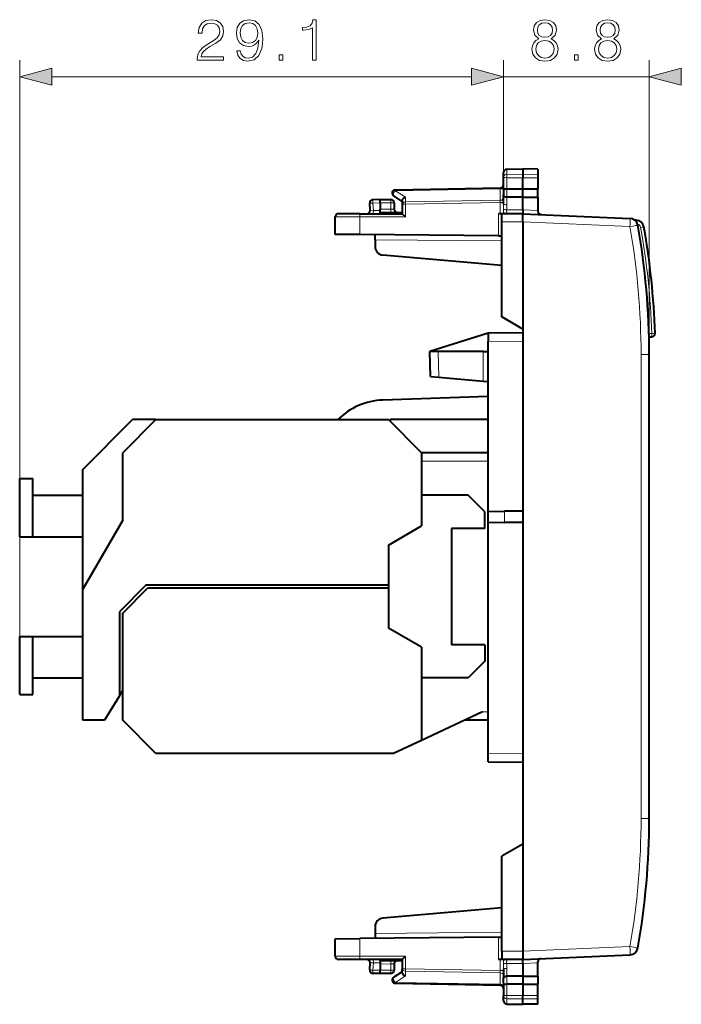
# Model space of a CAD drawing. Extents: x 0 to 420, y 0 to 297.
# Drawn here: x 213 to 253, y 113 to 172 of the extents above; entities that cross this region are included whole.
import ezdxf

# ---------------------------------------------------------------- set-up
doc = ezdxf.new("R2010")
doc.units = 0

msp = doc.modelspace()

# ---------------------------------------------------------------- linework, layer by layer
at = {"color": 7, "lineweight": 18}
for p, q in [((213.189087, 135.245071), (213.189087, 169.943527)), ((242.314087, 162.884827), (242.314087, 169.943527)), ((242.314087, 162.884827), (242.314087, 169.943527)), ((251.089096, 152.214447), (251.089096, 169.943527)), ((215.120941, 168.943527), (240.382233, 168.943527)), ((242.314087, 168.943527), (251.089096, 168.943527)), ((242.510605, 163.057556), (242.510605, 163.377991)), ((242.510605, 163.057556), (243.48909, 163.0728)), ((242.510605, 162.859924), (242.510605, 163.057556)), ((244.389084, 163.058777), (243.48909, 163.0728)), ((242.510605, 162.189377), (242.510605, 162.859924)), ((242.510605, 162.859924), (243.48909, 162.85672)), ((244.389084, 162.85968), (243.48909, 162.85672)), ((235.809158, 162.072983), (242.119019, 162.183121)), ((236.409149, 161.682419), (235.809158, 162.072983)), ((242.117722, 162.241302), (242.119019, 162.183121)), ((242.119019, 162.183121), (242.119019, 161.500107)), ((242.511566, 162.189377), (242.511566, 161.698273)), ((234.889084, 161.345154), (234.457108, 161.337616)), ((234.480301, 160.895065), (234.457108, 161.337616)), ((234.889084, 161.345062), (235.539093, 161.345062)), ((235.539093, 161.545074), (235.539093, 161.345062)), ((235.73909, 161.345062), (235.539093, 161.345062)), ((235.539093, 161.345062), (235.539093, 160.964447)), ((236.214096, 161.259048), (236.410599, 161.259048)), ((236.409149, 161.682419), (236.409149, 161.400452)), ((236.409149, 161.400452), (242.119019, 161.500107)), ((236.410599, 161.259048), (242.117584, 161.358658)), ((236.410599, 161.259048), (236.410599, 160.495071)), ((242.119019, 161.500107), (242.117584, 161.358658)), ((242.117584, 161.358658), (242.117584, 160.695068)), ((242.314087, 161.358658), (242.117584, 161.358658)), ((242.312057, 160.970169), (242.314087, 161.267151)), ((242.510605, 161.229614), (242.510605, 161.698273)), ((234.480301, 160.895065), (234.28656, 160.905518)), ((234.480301, 160.895065), (234.889084, 160.895065)), ((234.889084, 160.970123), (235.539093, 160.964447)), ((235.537338, 160.764465), (235.539093, 160.964447)), ((235.539093, 160.964447), (235.738693, 160.960968)), ((242.017578, 160.695068), (242.017578, 159.359299)), ((242.506531, 160.932617), (243.48909, 160.932617)), ((244.389084, 160.893372), (243.48909, 160.932663)), ((233.662918, 160.495071), (232.189087, 160.495071)), ((233.662918, 160.495071), (236.410599, 160.495071)), ((233.662918, 159.432205), (233.662918, 160.495071)), ((243.48909, 160.195068), (242.214096, 160.195068)), ((243.48909, 160.194977), (249.926666, 159.91391)), ((250.295273, 160.242477), (250.298157, 160.308563)), ((250.571701, 159.861618), (250.7686, 159.896667)), ((242.214096, 159.057587), (234.589096, 159.12413)), ((243.48909, 153.013412), (241.389084, 152.995087)), ((251.071304, 153.479568), (251.240646, 153.488983)), ((251.240646, 153.488983), (251.440536, 153.495575)), ((251.25174, 153.289291), (251.240646, 153.488983)), ((238.415955, 150.851837), (238.389008, 152.395065)), ((241.089096, 150.620972), (241.089096, 152.395065)), ((250.597809, 124.275681), (250.597809, 152.214447)), ((251.089096, 152.214447), (250.597809, 152.214447)), ((241.389084, 145.795074), (237.389084, 145.795074)), ((242.380371, 142.107971), (242.380371, 142.782166)), ((241.389084, 130.695068), (241.06134, 130.695068)), ((241.389084, 128.195053), (243.48909, 128.176727)), ((251.089096, 124.275681), (250.597809, 124.275681)), ((234.589096, 117.365997), (242.214096, 117.432541)), ((233.662918, 115.995064), (233.662918, 117.05793)), ((242.017578, 117.130836), (242.017578, 115.795067)), ((243.48909, 116.295067), (242.214096, 116.295067)), ((243.48909, 116.295166), (249.926666, 116.576233)), ((249.926666, 116.576233), (250.410172, 116.489799)), ((233.662918, 115.995064), (232.189087, 115.995064)), ((236.410599, 115.995064), (233.662918, 115.995064)), ((234.286865, 115.584641), (234.480301, 115.59507)), ((234.457108, 115.152519), (234.480301, 115.59507)), ((234.480301, 115.59507), (234.889084, 115.59507)), ((235.539093, 115.525681), (235.537338, 115.72567)), ((236.410599, 115.995064), (236.410599, 115.231087)), ((242.117584, 115.795067), (242.117584, 115.131477)), ((244.389084, 115.596771), (243.48909, 115.557472)), ((234.889084, 115.144974), (234.457108, 115.152519)), ((234.889084, 115.520012), (235.539093, 115.525681)), ((235.539093, 115.145065), (234.889084, 115.145065)), ((235.738693, 115.529167), (235.539093, 115.525681)), ((235.539093, 115.525681), (235.539093, 115.145065)), ((235.539093, 115.145065), (235.73909, 115.145065)), ((235.539093, 115.145065), (235.539093, 114.945068)), ((236.214096, 115.231087), (236.410599, 115.231087)), ((242.119019, 114.990021), (236.409149, 115.089691)), ((236.409149, 114.807716), (236.409149, 115.089691)), ((242.117584, 115.131477), (236.410599, 115.231087)), ((242.119019, 114.990021), (242.117584, 115.131477)), ((242.117584, 115.131477), (242.314087, 115.131477)), ((242.314087, 115.222977), (242.312057, 115.519958)), ((242.506531, 115.55751), (243.48909, 115.55751)), ((242.510605, 115.260529), (242.510605, 114.791862)), ((236.409149, 114.807716), (235.809158, 114.417152)), ((235.809158, 114.417152), (242.119019, 114.307014)), ((242.119019, 114.990021), (242.119019, 114.307014)), ((242.511566, 114.300751), (242.511566, 114.791862)), ((242.117722, 114.248833), (242.119019, 114.307014)), ((242.510605, 114.300758), (242.510605, 113.630203)), ((242.510605, 113.630203), (243.48909, 113.633408)), ((242.510605, 113.432579), (242.510605, 113.630203)), ((242.510605, 113.112144), (242.510605, 113.432579)), ((242.510605, 113.432579), (243.48909, 113.417336)), ((244.389084, 113.630455), (243.48909, 113.633408)), ((244.389084, 113.431351), (243.48909, 113.417336))]:
    msp.add_line(p, q, dxfattribs=at)
at = {"color": 7, "lineweight": 40}
for p, q in [((242.314087, 162.884827), (242.314087, 163.178009)), ((242.510605, 163.377991), (243.48909, 163.395065)), ((243.48909, 163.395065), (243.48909, 163.0728)), ((244.389084, 163.379364), (243.48909, 163.395065)), ((243.48909, 163.0728), (243.48909, 162.85672)), ((244.389084, 163.379364), (244.389084, 163.058777)), ((244.389084, 163.058777), (244.389084, 162.85968)), ((242.314087, 162.128723), (242.314087, 162.884827)), ((243.48909, 162.186172), (243.48909, 162.85672)), ((244.389084, 162.85968), (244.389084, 162.189117)), ((235.810593, 162.131546), (242.117584, 162.241638)), ((242.314087, 162.128723), (242.314087, 161.834045)), ((242.314087, 161.267151), (242.314087, 161.834045)), ((242.510605, 162.189377), (243.48909, 162.186172)), ((243.48909, 162.186172), (244.389084, 162.189117)), ((243.48909, 161.695068), (243.48909, 162.186172)), ((244.389084, 161.698059), (244.389084, 162.189072)), ((234.286453, 160.905533), (234.264359, 161.327148)), ((234.889084, 161.545074), (234.460602, 161.537582)), ((234.889084, 161.345154), (234.889069, 161.544662)), ((234.889084, 161.545074), (235.539093, 161.545074)), ((234.889084, 161.345154), (234.889084, 160.970123)), ((236.214096, 161.432571), (235.704987, 161.763962)), ((235.73909, 161.345062), (235.73909, 160.960968)), ((236.214096, 161.480118), (236.214096, 161.259048)), ((236.214096, 161.259048), (236.214096, 160.695068)), ((243.48909, 161.695068), (242.510605, 161.698273)), ((243.48909, 161.695068), (244.389084, 161.698013)), ((243.48909, 160.932617), (243.48909, 161.695068)), ((244.389084, 161.698013), (244.389084, 160.893372)), ((233.666397, 160.695068), (232.389084, 160.695068)), ((233.666397, 160.695068), (236.214096, 160.695068)), ((234.889084, 160.770523), (234.889084, 160.970123)), ((234.889084, 160.770111), (236.214096, 160.75856)), ((234.889084, 160.695068), (234.889084, 160.770111)), ((236.21434, 160.694687), (236.410599, 160.495071)), ((242.214096, 160.695068), (242.017578, 160.695068)), ((243.48909, 160.695068), (242.214096, 160.695068)), ((242.214096, 160.195068), (242.214096, 160.694824)), ((242.374008, 160.697159), (242.335709, 160.695068)), ((243.48909, 160.932617), (243.48909, 160.695068)), ((243.48909, 160.695068), (249.939758, 160.413422)), ((243.48909, 160.194977), (243.48909, 160.694824)), ((244.389084, 160.893372), (244.389084, 160.847229)), ((232.189087, 159.445068), (232.189087, 160.495071)), ((242.214096, 154.481186), (242.214096, 160.195068)), ((243.48909, 160.194977), (243.48909, 116.295166)), ((250.298157, 160.308563), (250.22052, 160.311951)), ((233.662918, 159.432205), (232.189087, 159.445068)), ((242.017578, 159.359299), (233.662918, 159.432205)), ((234.589096, 159.12413), (234.589096, 159.424118)), ((234.589096, 159.12413), (234.589096, 158.703232)), ((242.017578, 159.359299), (242.213989, 159.357574)), ((242.214096, 157.577972), (235.045517, 158.205139)), ((243.48909, 153.745071), (242.214096, 154.481186)), ((241.389084, 153.495071), (237.889084, 152.395065)), ((243.48909, 153.513397), (241.389084, 153.495071)), ((241.389084, 153.494812), (241.389084, 152.995087)), ((241.389084, 142.773499), (241.389084, 152.995087)), ((251.076477, 153.279556), (251.25174, 153.289291)), ((237.915268, 150.895065), (237.889084, 152.395065)), ((238.389008, 152.395065), (237.889343, 152.395065)), ((241.089096, 152.395065), (238.389008, 152.395065)), ((241.089096, 152.395065), (241.389084, 152.395065)), ((251.089096, 138.245071), (251.089096, 152.214447)), ((237.915527, 150.89505), (238.415955, 150.851837)), ((238.415955, 150.851837), (241.089096, 150.620972)), ((241.089096, 150.620972), (241.388458, 150.595123)), ((241.389084, 149.692688), (235.041992, 149.471039)), ((216.98909, 145.295074), (219.98909, 148.295074)), ((221.389084, 148.295074), (219.389084, 146.295074)), ((221.389084, 148.295074), (219.98909, 148.295074)), ((221.389084, 148.295074), (235.389084, 148.295074)), ((237.389084, 146.295074), (235.389084, 148.295074)), ((235.48909, 148.295074), (235.48909, 148.195068)), ((241.389084, 148.295074), (235.48909, 148.295074)), ((219.389084, 142.245071), (219.389084, 146.295074)), ((237.389084, 146.295074), (237.389084, 141.899765)), ((241.389084, 146.295074), (237.389084, 146.295074)), ((216.98909, 138.08815), (216.98909, 145.295074)), ((213.189087, 141.245071), (213.189087, 144.745071)), ((213.189087, 144.745071), (213.98909, 144.745071)), ((213.98909, 141.245071), (213.98909, 144.745071)), ((213.98909, 143.745071), (216.98909, 143.745071)), ((240.189087, 143.745071), (237.389084, 143.745071)), ((241.189087, 142.745071), (240.189087, 143.745071)), ((213.189087, 141.245071), (213.189087, 142.745071)), ((241.189087, 141.745071), (241.189087, 142.745071)), ((241.389084, 142.116623), (241.389084, 142.773499)), ((241.389587, 142.773514), (242.380371, 142.782166)), ((243.48909, 142.79184), (242.380371, 142.782166)), ((219.389084, 142.245071), (216.98909, 138.08815)), ((235.389084, 140.745071), (237.389084, 141.899765)), ((241.189087, 141.745071), (239.189087, 141.745071)), ((239.189087, 141.745071), (239.189087, 134.745071)), ((241.389084, 128.195053), (241.389084, 142.116623)), ((241.389587, 142.116623), (242.380371, 142.107971)), ((243.48909, 142.098297), (242.380371, 142.107971)), ((213.189087, 141.245071), (213.98909, 141.245071)), ((213.98909, 141.245071), (216.98909, 141.245071)), ((235.389084, 140.745071), (235.389084, 138.345062)), ((220.806244, 138.345062), (219.189087, 136.727905)), ((219.389084, 136.645065), (220.889084, 138.145065)), ((220.806244, 138.345062), (235.389084, 138.345062)), ((235.389084, 138.145065), (220.889084, 138.145065)), ((235.389084, 138.345062), (235.389084, 138.145065)), ((235.389084, 138.145065), (235.389084, 135.745071)), ((251.089096, 124.275681), (251.089096, 138.245071)), ((216.98909, 130.195068), (216.98909, 138.08815)), ((219.189087, 136.727905), (219.189087, 131.665466)), ((219.389084, 130.195068), (219.389084, 136.645065)), ((213.189087, 131.745071), (213.189087, 135.245071)), ((213.189087, 135.245071), (213.98909, 135.245071)), ((213.98909, 135.245071), (216.98909, 135.245071)), ((213.98909, 131.745071), (213.98909, 135.245071)), ((237.389084, 134.590363), (235.389084, 135.745071)), ((237.389084, 134.590363), (237.389084, 128.982666)), ((241.189087, 134.745071), (239.189087, 134.745071)), ((241.189087, 134.745071), (241.189087, 133.745071)), ((241.189087, 133.745071), (240.189087, 132.745071)), ((213.98909, 132.745071), (216.98909, 132.745071)), ((240.189087, 132.745071), (237.389084, 132.745071)), ((213.189087, 131.745071), (213.98909, 131.745071)), ((219.189087, 131.665466), (218.289093, 130.195068)), ((219.189087, 131.665466), (219.389084, 131.992218)), ((241.06134, 130.695068), (237.389084, 128.982666)), ((218.289093, 130.195068), (216.98909, 130.195068)), ((221.389084, 128.195068), (219.389084, 130.195068)), ((241.389084, 130.195068), (239.98909, 130.195068)), ((237.389084, 128.982666), (235.700073, 128.195068)), ((235.700073, 128.195068), (221.389084, 128.195068)), ((241.389084, 127.69532), (241.389084, 128.195053)), ((241.389084, 127.695068), (243.48909, 127.676743)), ((243.48909, 122.745064), (242.214096, 122.008942)), ((242.214096, 116.295067), (242.214096, 122.008942)), ((242.214096, 118.91217), (235.045517, 118.284996)), ((234.589096, 117.786903), (234.589096, 117.365997)), ((232.189087, 117.045067), (233.662918, 117.05793)), ((232.189087, 115.995064), (232.189087, 117.045067)), ((242.017578, 117.130836), (233.662918, 117.05793)), ((234.589096, 117.365997), (234.589096, 117.06601)), ((242.017578, 117.130836), (242.213989, 117.132553)), ((242.214096, 116.295067), (242.214096, 115.795319)), ((243.48909, 116.295166), (243.48909, 115.795319)), ((233.666397, 115.795067), (232.389084, 115.795067)), ((236.214096, 115.795067), (233.666397, 115.795067)), ((234.889084, 115.720016), (234.889084, 115.795067)), ((234.889084, 115.720016), (236.214096, 115.731583)), ((234.889084, 115.719612), (234.889084, 115.520012)), ((236.214096, 115.795067), (236.214096, 115.231087)), ((236.21434, 115.795448), (236.410599, 115.995064)), ((242.214096, 115.795067), (242.017578, 115.795067)), ((243.48909, 115.795067), (242.214096, 115.795067)), ((242.335709, 115.795067), (242.374252, 115.792938)), ((243.48909, 115.795067), (249.939758, 116.076706)), ((243.48909, 115.55751), (243.48909, 115.795067)), ((244.389084, 115.596771), (244.389084, 115.642906)), ((244.389084, 114.792114), (244.389084, 115.596771)), ((234.264359, 115.162979), (234.286453, 115.584602)), ((234.889069, 114.945473), (234.889084, 115.144974)), ((234.889084, 115.520012), (234.889084, 115.144974)), ((236.214096, 115.057564), (235.704987, 114.726173)), ((235.73909, 115.529175), (235.73909, 115.145065)), ((236.214096, 115.010017), (236.214096, 115.231087)), ((242.314087, 115.222977), (242.314087, 114.65609)), ((243.48909, 115.55751), (243.48909, 114.795067)), ((234.889084, 114.945068), (234.460602, 114.952545)), ((235.539093, 114.945068), (234.889084, 114.945068)), ((242.314087, 114.361412), (242.314087, 114.65609)), ((243.48909, 114.795067), (242.510605, 114.791862)), ((243.48909, 114.795067), (243.48909, 114.303963)), ((243.48909, 114.795067), (244.389084, 114.792114)), ((244.389084, 114.792084), (244.389084, 114.301056)), ((235.810593, 114.358589), (242.117584, 114.248497)), ((242.314087, 114.361412), (242.314087, 113.605301)), ((243.48909, 114.303963), (242.510605, 114.300758)), ((243.48909, 114.303963), (243.48909, 113.633408)), ((243.48909, 114.303963), (244.389084, 114.30101)), ((244.389084, 113.630455), (244.389084, 114.301025)), ((242.314087, 113.312119), (242.314087, 113.605301)), ((243.48909, 113.417336), (243.48909, 113.633408)), ((243.48909, 113.09507), (243.48909, 113.417336)), ((244.389084, 113.431351), (244.389084, 113.630455)), ((244.389084, 113.110779), (244.389084, 113.431351)), ((242.510605, 113.112144), (243.48909, 113.09507)), ((242.510605, 113.112144), (243.48909, 113.09507)), ((244.389084, 113.110779), (243.48909, 113.09507)), ((244.389084, 113.110779), (243.48909, 113.09507))]:
    msp.add_line(p, q, dxfattribs=at)
at = {"color": 7, "lineweight": 18}
for points in [[(223.882675, 169.943527), (225.450821, 169.943527), (225.450821, 170.138245), (224.108688, 170.138245), (224.150406, 170.308624), (224.254715, 170.465088), (224.411194, 170.607651), (224.630234, 170.750214), (224.991852, 170.955353), (225.27002, 171.170929), (225.416046, 171.400421), (225.464737, 171.671631), (225.412582, 171.96022), (225.263062, 172.182755), (225.030106, 172.321838), (224.7276, 172.373993), (224.397278, 172.318359), (224.153885, 172.161896), (223.997421, 171.911545), (223.938309, 171.567322), (224.167786, 171.567322), (224.20256, 171.828094), (224.310349, 172.015854), (224.484207, 172.127121), (224.720642, 172.168839), (224.932739, 172.134079), (225.096161, 172.036713), (225.196991, 171.87677), (225.235245, 171.664673), (225.196991, 171.459534), (225.085739, 171.285675), (224.831909, 171.097916), (224.477249, 170.885803), (224.212997, 170.69458), (224.025238, 170.492905), (223.913971, 170.27037), (223.879196, 170.016541)], [(226.472382, 170.489426), (226.260284, 170.489426), (226.32634, 170.228653), (226.465424, 170.033936), (226.667099, 169.91571), (226.931351, 169.873993), (227.310349, 169.960907), (227.588516, 170.218216), (227.758896, 170.649368), (227.800613, 170.924057), (227.817993, 171.243958), (227.76236, 171.730743), (227.602417, 172.085388), (227.338165, 172.300964), (226.983505, 172.373993), (226.670578, 172.31488), (226.434128, 172.158417), (226.284622, 171.904587), (226.232468, 171.577744), (226.281143, 171.237), (226.430664, 170.98317), (226.660141, 170.823227), (226.962646, 170.767593), (227.164307, 170.788452), (227.334686, 170.861481), (227.47377, 170.976212), (227.581558, 171.136154), (227.529404, 170.666763), (227.407715, 170.329483), (227.212997, 170.124329), (226.94873, 170.058273), (226.76445, 170.08609), (226.621887, 170.16954), (226.524536, 170.301666)], [(226.468903, 171.588181), (226.500198, 171.84201), (226.604507, 172.033234), (226.767929, 172.14798), (227.000885, 172.189697), (227.21994, 172.144501), (227.386841, 172.015854), (227.494629, 171.814178), (227.532883, 171.553406), (227.49115, 171.310013), (227.379883, 171.122253), (227.209518, 170.993591), (226.993942, 170.951874), (226.771408, 170.993591), (226.604507, 171.115295), (226.503677, 171.313492)], [(230.813828, 169.943527), (231.043304, 169.943527), (231.043304, 172.373993), (230.841644, 172.373993), (230.78949, 172.154938), (230.674744, 172.005432), (230.483505, 171.918488), (230.226212, 171.894165), (230.212296, 171.894165), (230.212296, 171.744644), (230.24707, 171.744644), (230.587814, 171.77594), (230.813828, 171.880249)], [(244.449158, 171.230042), (244.27182, 171.129211), (244.139694, 170.986649), (244.056244, 170.809326), (244.028427, 170.607651), (244.080582, 170.305145), (244.237061, 170.072174), (244.483932, 169.926147), (244.81424, 169.873993), (245.141083, 169.926147), (245.387955, 170.072174), (245.544434, 170.301666), (245.600067, 170.607651), (245.568771, 170.809326), (245.4888, 170.986649), (245.353195, 171.129211), (245.179337, 171.230042), (245.426208, 171.445618), (245.509659, 171.748123), (245.460983, 172.001953), (245.321899, 172.200134), (245.102844, 172.328796), (244.81424, 172.373993), (244.522171, 172.328796), (244.303116, 172.200134), (244.164032, 172.001953), (244.118835, 171.748123), (244.198807, 171.445618)], [(244.35527, 171.741165), (244.383087, 171.925446), (244.473495, 172.068008), (244.619537, 172.154938), (244.81424, 172.189697), (245.005478, 172.154938), (245.15152, 172.068008), (245.241928, 171.925446), (245.273224, 171.741165), (245.241928, 171.563843), (245.15152, 171.428223), (245.008957, 171.341309), (244.81424, 171.313492), (244.616058, 171.341309), (244.473495, 171.428223), (244.383087, 171.563843)], [(248.223846, 171.230042), (248.046509, 171.129211), (247.914383, 170.986649), (247.830933, 170.809326), (247.803116, 170.607651), (247.85527, 170.305145), (248.011749, 170.072174), (248.258606, 169.926147), (248.588928, 169.873993), (248.915771, 169.926147), (249.162643, 170.072174), (249.319107, 170.301666), (249.374741, 170.607651), (249.34346, 170.809326), (249.263489, 170.986649), (249.127869, 171.129211), (248.954025, 171.230042), (249.200897, 171.445618), (249.284348, 171.748123), (249.235672, 172.001953), (249.096588, 172.200134), (248.877533, 172.328796), (248.588928, 172.373993), (248.29686, 172.328796), (248.077805, 172.200134), (247.938721, 172.001953), (247.893524, 171.748123), (247.973495, 171.445618)], [(248.129959, 171.741165), (248.157776, 171.925446), (248.248184, 172.068008), (248.394226, 172.154938), (248.588928, 172.189697), (248.780167, 172.154938), (248.926208, 172.068008), (249.016617, 171.925446), (249.047897, 171.741165), (249.016617, 171.563843), (248.926208, 171.428223), (248.783646, 171.341309), (248.588928, 171.313492), (248.390747, 171.341309), (248.248184, 171.428223), (248.157776, 171.563843)], [(244.264877, 170.600693), (244.299637, 170.823227), (244.407425, 170.990128), (244.581284, 171.090958), (244.81424, 171.129211), (245.043732, 171.090958), (245.214111, 170.990128), (245.325378, 170.826706), (245.363617, 170.618073), (245.321899, 170.388596), (245.210632, 170.211273), (245.036774, 170.096527), (244.81424, 170.058273), (244.591721, 170.096527), (244.417862, 170.211273), (244.303116, 170.381638)], [(248.039566, 170.600693), (248.074326, 170.823227), (248.182114, 170.990128), (248.355972, 171.090958), (248.588928, 171.129211), (248.81842, 171.090958), (248.9888, 170.990128), (249.100067, 170.826706), (249.138306, 170.618073), (249.096588, 170.388596), (248.985321, 170.211273), (248.811462, 170.096527), (248.588928, 170.058273), (248.366409, 170.096527), (248.192551, 170.211273), (248.077805, 170.381638)], [(228.811737, 169.943527), (229.041229, 169.943527), (229.041229, 170.252991), (228.811737, 170.252991)], [(246.586853, 169.943527), (246.81633, 169.943527), (246.81633, 170.252991), (246.586853, 170.252991)], [(215.120941, 169.461166), (213.189087, 168.943527), (215.120941, 168.425888)], [(240.382233, 168.425888), (242.314087, 168.943527), (240.382233, 169.461166)], [(240.382233, 168.425888), (242.314087, 168.943527), (240.382233, 169.461166)], [(253.020935, 169.461166), (251.089096, 168.943527), (253.020935, 168.425888)]]:
    msp.add_lwpolyline(points, close=True, dxfattribs=at)
for points in [[(242.314087, 162.884827), (242.316574, 162.911758), (242.32399, 162.938141), (242.336029, 162.962997), (242.359222, 162.993454), (242.404465, 163.028473), (242.462494, 163.051086), (242.510605, 163.057556)], [(242.314087, 162.884827), (242.314453, 162.883514), (242.315109, 162.882645), (242.317413, 162.88089), (242.323227, 162.878296), (242.342453, 162.873444), (242.406677, 162.865692), (242.510605, 162.859924)], [(242.350861, 160.695145), (242.401276, 160.697052), (242.42511, 160.699524), (242.457535, 160.706284), (242.481232, 160.716629), (242.49762, 160.731232), (242.50412, 160.742203), (242.508179, 160.75415), (242.510727, 160.771103), (242.511139, 160.782837), (242.510239, 160.8069), (242.505936, 160.869263), (242.506531, 160.932617)], [(242.335709, 115.795067), (242.38855, 115.7939), (242.413788, 115.791969), (242.44873, 115.786247), (242.475266, 115.776855), (242.485886, 115.770378), (242.49437, 115.762794), (242.502106, 115.751984), (242.507095, 115.740021), (242.510406, 115.722816), (242.511093, 115.710846), (242.510437, 115.686241), (242.505997, 115.622421), (242.506531, 115.55751)], [(242.314087, 113.605301), (242.314453, 113.606613), (242.315109, 113.607491), (242.317413, 113.609245), (242.323227, 113.611847), (242.342453, 113.616684), (242.406677, 113.624435), (242.510605, 113.630203)], [(242.314087, 113.605301), (242.316574, 113.578377), (242.32399, 113.551994), (242.336029, 113.527138), (242.359222, 113.496681), (242.404465, 113.461662), (242.462494, 113.439049), (242.510605, 113.432579)]]:
    msp.add_lwpolyline(points, dxfattribs=at)
at = {"color": 7, "lineweight": 40}
for points in [[(242.314087, 162.128723), (242.31636, 162.141479), (242.324554, 162.153793), (242.339996, 162.164642), (242.353821, 162.170563), (242.370529, 162.175629), (242.401947, 162.181915), (242.437347, 162.186157), (242.510605, 162.189377)], [(242.314087, 161.834045), (242.315277, 161.81636), (242.319412, 161.797989), (242.324417, 161.785248), (242.331467, 161.772659), (242.340622, 161.760498), (242.351822, 161.749084), (242.364944, 161.738617), (242.379791, 161.729263), (242.398483, 161.720093), (242.41893, 161.712463), (242.463608, 161.702057), (242.510605, 161.698273)], [(236.214096, 161.480118), (236.215134, 161.494995), (236.218231, 161.510223), (236.224152, 161.527863), (236.232376, 161.545334), (236.252991, 161.576675), (236.268143, 161.594315), (236.285034, 161.610931), (236.322998, 161.640533), (236.364929, 161.664612), (236.409149, 161.682419)], [(236.214096, 115.010017), (236.215134, 114.995132), (236.218231, 114.979904), (236.224152, 114.962273), (236.232376, 114.944794), (236.252991, 114.913467), (236.268143, 114.895821), (236.285034, 114.879204), (236.322998, 114.849594), (236.364929, 114.825523), (236.409149, 114.807716)], [(242.314087, 114.65609), (242.315277, 114.673767), (242.319412, 114.692139), (242.324417, 114.704895), (242.331467, 114.717476), (242.340622, 114.72963), (242.351822, 114.741058), (242.364944, 114.751526), (242.379791, 114.760872), (242.398483, 114.770042), (242.41893, 114.777672), (242.463608, 114.788078), (242.510605, 114.791855)], [(242.314087, 114.361412), (242.31636, 114.348648), (242.324554, 114.336334), (242.339996, 114.325493), (242.353821, 114.31958), (242.370529, 114.314514), (242.401947, 114.308212), (242.437347, 114.30397), (242.510605, 114.300758)]]:
    msp.add_lwpolyline(points, dxfattribs=at)
for centre, radius, start, end in [((242.514084, 163.178009), 0.2, 90.999997, 179.999995), ((242.11409, 162.441605), 0.2, 270.999999, 360), ((235.814087, 161.93158), 0.2, 90.999997, 236.93861), ((234.464096, 161.337616), 0.2, 90.999997, 183.000005), ((235.539093, 161.345062), 0.2, 0, 90.000003), ((232.389084, 160.495071), 0.2, 90.000003, 180.000005), ((234.086731, 160.895065), 0.2, 269.999997, 3), ((235.939087, 160.960968), 0.2, 179.999995, 269.5), ((244.589096, 160.847229), 0.2, 180.00005, 267.499998), ((249.917938, 159.91391), 0.5, 9.963526, 87.500003), ((250.276337, 159.809036), 0.5, 10.093412, 87.500003), ((206.089081, 152.214447), 45, 0, 9.963526), ((206.465057, 152.010254), 45, 1.891516, 10.093412), ((235.089096, 158.703232), 0.5, 180.000005, 264.999998), ((251.240646, 153.488983), 0.2, 273.179833, 1.891516), ((235.181595, 145.47348), 4, 91.999998, 135.138325), ((206.089081, 124.275681), 45, 350.036474, 360), ((235.089096, 117.786903), 0.5, 95.000002, 179.999995), ((249.917938, 116.576233), 0.5, 272.499997, 350.036474), ((232.389084, 115.995064), 0.2, 180.000005, 269.999997), ((234.086731, 115.59507), 0.2, 357, 90.000003), ((235.939087, 115.529175), 0.2, 90.5, 180.000005), ((244.589096, 115.642906), 0.2, 92.500002, 179.99995), ((234.464096, 115.152519), 0.2, 176.999995, 269.000003), ((235.539093, 115.145065), 0.2, 269.999997, 0), ((235.814087, 114.558556), 0.2, 123.06139, 250.757674), ((235.814606, 114.561333), 0.202799, 250.878193, 268.867238), ((242.11409, 114.048531), 0.2, 0, 89.000001), ((242.514084, 113.312119), 0.2, 180.000005, 269.000003), ((242.514084, 113.312119), 0.2, 180.000005, 269.000003)]:
    msp.add_arc(centre, radius, start, end, dxfattribs=at)
at = {"color": 7, "lineweight": 18}
for centre, radius, start, end in [((249.930435, 160.895248), 7.618799, 179.436555, 181.505587), ((231.701294, 161.228821), 10.809297, 358.429749, 0.004147), ((250.276337, 159.809036), 0.3, 10.093412, 68.427909), ((206.097809, 152.214447), 44.5, 0, 9.963526), ((206.465057, 152.010254), 44.8, 1.891516, 10.093412), ((206.097809, 124.275681), 44.5, 350.036474, 0), ((249.930435, 115.594879), 7.6188, 178.494413, 180.563445), ((231.699844, 115.261337), 10.810748, 359.995726, 1.569913)]:
    msp.add_arc(centre, radius, start, end, dxfattribs=at)
for centre, major_axis, ratio, start_param, end_param in [((235.814087, 161.93158), (0.1091, 0.167618), 0.498449, 0.953216347, 3.141592654), ((235.814087, 161.93158), (0.003494, -0.199966), 0.01745, 3.141592654, 3.92668623), ((242.11409, 162.324524), (0.199997, 0), 0.707214, 4.737069157, 6.283185307), ((234.464096, 161.337616), (0.199722, 0.010468), 0.001828, 1.605655054, 3.141592654), ((234.464096, 161.337616), (0.003494, -0.199966), 0.034894, 3.141592654, 4.7117799), ((236.414093, 161.259048), (-0.199997, 0), 0.707214, 4.737069157, 6.283185307), ((236.414093, 161.259048), (0.003494, -0.199966), 0.01745, 3.92668623, 4.712084394), ((242.11409, 161.64151), (0.199997, 0), 0.707214, 4.737069157, 6.283185307), ((242.514084, 161.267151), (0.199997, 0), 0.187796, 3.141592654, 4.694935688), ((233.666397, 160.495071), (0, -0.199997), 0.017452, 3.141592654, 4.71238898), ((234.473328, 160.895065), (0, 0.199997), 0.034899, 3.141594379, 4.71238889), ((242.510025, 160.970169), (0.199921, -0.005501), 0.18819, 3.286826109, 4.700109273), ((249.917938, 159.91391), (0.021805, 0.499527), 0.017436, 4.713150244, 6.283185307), ((249.917938, 159.91391), (0.492462, 0.08651), 0.00302, 4.729579018, 6.283185307), ((249.917938, 116.576233), (0.021805, -0.499527), 0.017436, 0, 1.570035063), ((233.666397, 115.995064), (0, -0.199997), 0.017452, 4.71238898, 6.283185307), ((234.473328, 115.59507), (0, 0.199997), 0.034899, 4.712388938, 6.283185307), ((234.464096, 115.152519), (-0.199722, 0.010468), 0.001828, 0, 1.535937599), ((234.464096, 115.152519), (-0.003494, -0.199966), 0.034894, 4.712998061, 6.283185307), ((236.414093, 115.231087), (0.199997, 0), 0.707214, 3.141592654, 4.687708803), ((236.414093, 115.231087), (-0.003494, -0.199966), 0.01745, 4.712693567, 5.49809173), ((242.510025, 115.519958), (0.199921, 0.005501), 0.188191, 1.583076033, 2.996358991), ((242.514084, 115.222977), (-0.199997, 0), 0.187796, 4.729842273, 6.283185307), ((235.814087, 114.558556), (-0.1091, 0.167618), 0.498449, 0, 2.188376306), ((235.814087, 114.558556), (-0.003494, -0.199966), 0.01745, 5.49809173, 6.283185307), ((242.11409, 114.848625), (-0.199997, 0), 0.707214, 3.141592654, 4.687708803), ((242.11409, 114.165619), (-0.199997, 0), 0.707214, 3.141592654, 4.687708803)]:
    msp.add_ellipse(centre, major_axis=major_axis, ratio=ratio, start_param=start_param, end_param=end_param, dxfattribs=at)
for points in [[(215.120941, 169.461166), (213.189087, 168.943527), (215.120941, 169.461166), (215.120941, 168.425888)], [(240.382233, 168.425888), (242.314087, 168.943527), (240.382233, 168.425888), (240.382233, 169.461166)], [(240.382233, 168.425888), (242.314087, 168.943527), (240.382233, 168.425888), (240.382233, 169.461166)], [(253.020935, 169.461166), (251.089096, 168.943527), (253.020935, 169.461166), (253.020935, 168.425888)]]:
    msp.add_solid(points, dxfattribs=at)

doc.saveas('drawing.dxf')
